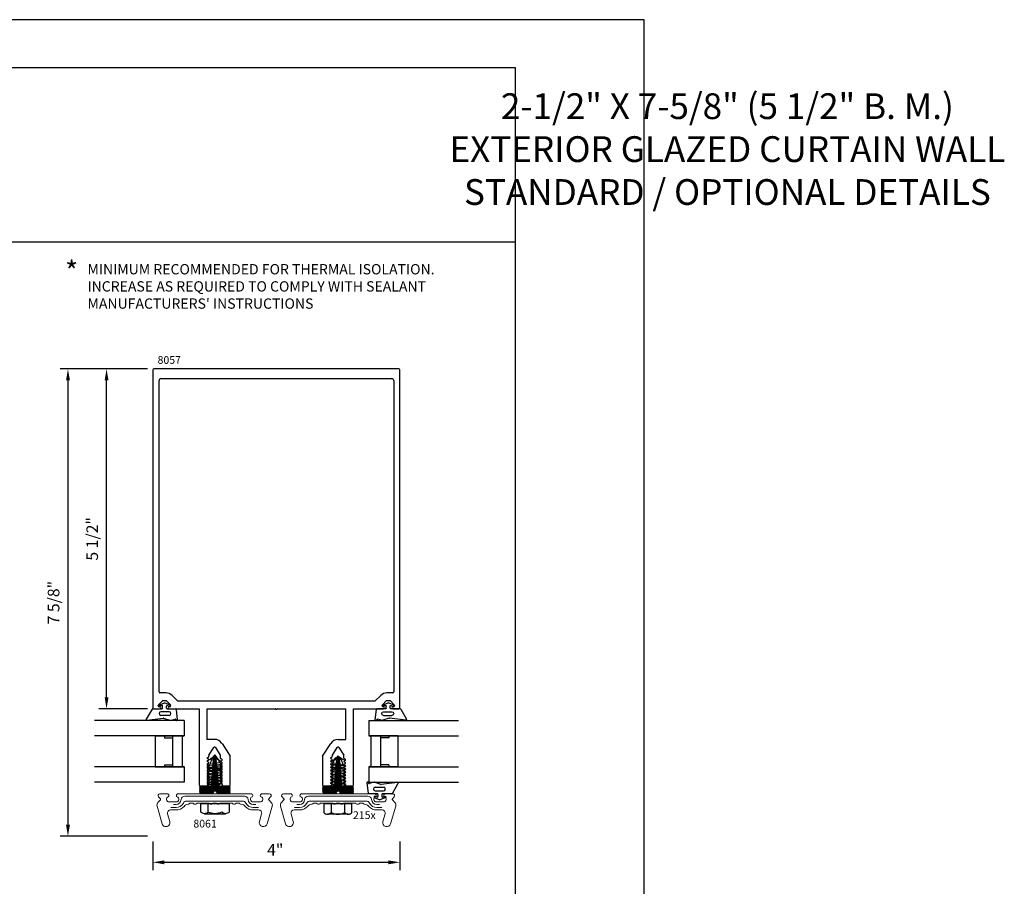
# Model space of a CAD drawing. Units: inches. Extents: x 24 to 143, y -19 to 11.
# Drawn here: x 127 to 143, y -3 to 11 of the extents above; entities that cross this region are included whole.
import ezdxf

# ---------------------------------------------------------------- set-up
doc = ezdxf.new("R2010")
doc.units = ezdxf.units.IN
doc.header["$MEASUREMENT"] = 0
for name, color, linetype in [('Borders', 1, 'Continuous'), ('Dim', 5, 'Continuous'), ('Glass', 6, 'Continuous'), ('Hatch', 8, 'Continuous'), ('OBJECT', 3, 'Continuous'), ('Profile', 1, 'Continuous'), ('Rubber', 2, 'Continuous'), ('Secondary', 6, 'Continuous'), ('Secondary2', 6, 'Continuous'), ('Spacer', 5, 'Continuous'), ('Text', 3, 'Continuous')]:
    doc.layers.add(name, color=color, linetype=linetype)
doc.layers.add('R.O.', color=8, linetype='Continuous', plot=False)
doc.layers.add('Rovex', color=96, linetype='Continuous', lineweight=0)
doc.styles.add('PAGE TITLE', font='ANTQUABI.TTF')
doc.styles.add('ROMANS', font='romans.shx')
doc.styles.add('TEXT', font='simplex.shx', dxfattribs={"height": 0.15})
doc.dimstyles.new('DETAIL DIM', dxfattribs={"dimtxt": 0.125, "dimasz": 0.2, "dimexe": 0.125, "dimexo": 0.1, "dimgap": 0.09, "dimtad": 1, "dimdec": 4, "dimzin": 0, "dimdsep": 46, "dimlunit": 4, "dimtxsty": 'ROMANS', "dimcen": 0.09, "dimclrd": 5, "dimclre": 5, "dimclrt": 2, "dimadec": 0, "dimazin": 0, "dimtfac": 1, "dimtdec": 4, "dimtofl": 0, "dimtmove": 0, "dimatfit": 3, "dimfxl": 1, "dimfrac": 2, "dimtolj": 1, "dimtzin": 0, "dimarcsym": 0})

# ---------------------------------------------------------------- blocks, each defined once
blk = doc.blocks.new('*D470')
at = {"layer": 'DEFPOINTS', "color": 0, "transparency": 16777216}
for p in [(128.736, 4.93), (129.501, 4.93), (129.501, -0.57)]:
    blk.add_point(p, dxfattribs=at)
at = {"layer": 'Dim', "color": 5, "lineweight": -2, "transparency": 16777216}
for p, q in [((129.401, 4.93), (128.611, 4.93)), ((128.736, -0.382), (128.736, 4.743)), ((129.401, -0.57), (128.611, -0.57))]:
    blk.add_line(p, q, dxfattribs=at)
at = {"layer": 'Dim', "color": 5, "transparency": 16777216}
for points in [[(128.705, 4.743), (128.768, 4.743), (128.736, 4.93)], [(128.705, -0.382), (128.768, -0.382), (128.736, -0.57)]]:
    blk.add_solid(points, dxfattribs=at)
at = {"layer": 'Dim', "color": 2, "transparency": 16777216, "insert": (128.504, 2.18), "char_height": 0.1875, "attachment_point": 5, "rotation": 90, "style": 'ROMANS'}
blk.add_mtext('\\A1;5 1/2"', dxfattribs=at)
blk = doc.blocks.new('*D471')
at = {"layer": 'DEFPOINTS', "color": 0, "transparency": 16777216}
for p in [(129.501, 4.93), (128.111, -2.633), (129.501, -2.633)]:
    blk.add_point(p, dxfattribs=at)
at = {"layer": 'Dim', "color": 5, "lineweight": -2, "transparency": 16777216}
for p, q in [((129.401, 4.93), (127.986, 4.93)), ((128.111, 4.743), (128.111, -2.446)), ((129.401, -2.633), (127.986, -2.633))]:
    blk.add_line(p, q, dxfattribs=at)
at = {"layer": 'Dim', "color": 5, "transparency": 16777216}
for points in [[(128.08, 4.743), (128.143, 4.743), (128.111, 4.93)], [(128.08, -2.446), (128.143, -2.446), (128.111, -2.633)]]:
    blk.add_solid(points, dxfattribs=at)
at = {"layer": 'Dim', "color": 2, "transparency": 16777216, "insert": (127.879, 1.148), "char_height": 0.1875, "attachment_point": 5, "rotation": 90, "style": 'ROMANS'}
blk.add_mtext('\\A1;7 5/8"', dxfattribs=at)
blk = doc.blocks.new('CW Rubber')
at = {"layer": 'Rubber'}
for p, q in [((-0.185, 0.169), (-0.149, -0.097)), ((-0.005, 0.084), (-0.17, 0.179)), ((0, 0.076), (0, -0.076)), ((-0.149, -0.101), (-0.186, -0.205)), ((-0.107, -0.194), (-0.107, -0.057)), ((-0.047, -0.194), (-0.047, -0.057)), ((0.01, -0.086), (0.043, -0.086)), ((0.01, -0.15), (0.043, -0.15)), ((0.039, -0.027), (0.058, -0.024)), ((0.053, -0.075), (0.039, -0.027)), ((0.058, -0.024), (0.098, -0.118)), ((0.058, -0.212), (0.098, -0.118)), ((-0.187, -0.211), (-0.169, -0.289)), ((-0.187, -0.312), (-0.187, -0.319)), ((-0.174, -0.3), (-0.181, -0.303)), ((-0.176, -0.329), (-0.009, -0.31)), ((0, -0.16), (0, -0.3)), ((0.053, -0.161), (0.039, -0.209)), ((0.039, -0.209), (0.058, -0.212))]:
    blk.add_line(p, q, dxfattribs=at)
for centre, radius, start, end in [((-0.175, 0.171), 0.01, 60.0346, 187.6851), ((-0.01, 0.076), 0.01, 0, 60.0346), ((-0.159, -0.098), 0.01, 340.2591, 7.6851), ((-0.077, -0.059), 0.0301, 5.0506, 174.9494), ((0.01, -0.076), 0.01, 180, 270), ((0.01, -0.16), 0.01, 90, 180), ((0.043, -0.076), 0.01, 270, 7.5079), ((0.043, -0.16), 0.01, 352.4921, 90), ((-0.177, -0.208), 0.01, 160.2591, 193.0516), ((-0.177, -0.312), 0.01, 114.0605, 180), ((-0.177, -0.319), 0.01, 180, 276.3781), ((-0.178, -0.291), 0.01, 294.0605, 13.0516), ((-0.077, -0.192), 0.0301, 185.0506, 354.9494), ((-0.01, -0.3), 0.01, 276.3781, 360)]:
    blk.add_arc(centre, radius, start, end, dxfattribs=at)
blk = doc.blocks.new('warm edge glazing')
at = {"layer": 'Glass'}
for p, q in [((0, 0), (0, -1.45)), ((0, 0), (0.25, 0)), ((0.25, 0), (0.25, -1.45)), ((0.75, 0), (0.75, -1.45)), ((0.75, 0), (1, 0)), ((1, 0), (1, -1.45))]:
    blk.add_line(p, q, dxfattribs=at)
at = {"layer": 'Spacer'}
for p, q in [((0.25, -0.469), (0.25, 0)), ((0.281, -0.031), (0.719, -0.031)), ((0.75, -0.469), (0.75, 0)), ((0.25, -0.188), (0.75, -0.188)), ((0.281, -0.319), (0.281, -0.188)), ((0.719, -0.319), (0.719, -0.188)), ((0.25, -0.319), (0.281, -0.319)), ((0.25, -0.469), (0.75, -0.469)), ((0.719, -0.319), (0.75, -0.319))]:
    blk.add_line(p, q, dxfattribs=at)
for centre, start, end in [((0.719, 0), 270, 0), ((0.281, 0), 180, 270)]:
    blk.add_arc(centre, 0.0312, start, end, dxfattribs=at)
blk = doc.blocks.new('8057')
at = {"color": 1}
for p, q in [((307.077, 100.537), (307.077, 100.662)), ((307.076, 98.537), (307.076, 98.412))]:
    blk.add_line(p, q, dxfattribs=at)
at = {"layer": 'OBJECT', "color": 1}
for p, q in [((307.572, 101.522), (307.572, 101.425)), ((313.057, 101.537), (307.587, 101.537)), ((307.604, 101.425), (307.604, 101.434)), ((307.619, 101.449), (307.627, 101.449)), ((307.638, 101.444), (307.699, 101.383)), ((307.829, 101.325), (307.829, 101.422)), ((307.844, 101.437), (312.885, 101.437)), ((313.072, 97.552), (313.072, 101.522)), ((307.572, 101.273), (307.572, 100.787)), ((307.604, 101.264), (307.604, 101.273)), ((307.699, 101.314), (307.638, 101.253)), ((307.704, 101.372), (307.704, 101.325)), ((312.916, 101.406), (312.916, 97.668)), ((307.627, 101.249), (307.619, 101.249)), ((307.697, 97.945), (307.697, 101.129)), ((307.701, 101.139), (307.788, 101.226)), ((307.572, 100.662), (307.572, 99.557)), ((307.572, 99.517), (307.572, 98.412)), ((307.572, 98.287), (307.572, 97.801)), ((307.788, 97.847), (307.701, 97.934)), ((307.604, 97.801), (307.604, 97.81)), ((307.619, 97.825), (307.627, 97.825)), ((307.638, 97.82), (307.699, 97.759)), ((307.704, 97.748), (307.704, 97.701)), ((307.829, 97.652), (307.829, 97.748)), ((307.572, 97.649), (307.572, 97.552)), ((307.604, 97.64), (307.604, 97.649)), ((307.627, 97.625), (307.619, 97.625)), ((307.699, 97.69), (307.638, 97.629)), ((312.885, 97.637), (307.844, 97.637)), ((307.587, 97.537), (313.057, 97.537))]:
    blk.add_line(p, q, dxfattribs=at)
for centre, radius, start, end in [((307.587, 101.522), 0.015, 90, 180), ((307.588, 101.425), 0.016, 180, 0), ((307.619, 101.434), 0.015, 90, 180), ((307.627, 101.434), 0.015, 45, 90), ((307.844, 101.422), 0.015, 90, 180), ((312.885, 101.406), 0.031, 0, 90), ((313.057, 101.522), 0.015, 0, 90), ((307.588, 101.273), 0.016, 0, 180), ((307.619, 101.264), 0.015, 180, 270), ((307.689, 101.372), 0.015, 0, 45), ((307.689, 101.325), 0.015, 315, 0), ((307.689, 101.325), 0.14, 315, 0), ((307.627, 101.264), 0.015, 270, 315), ((307.712, 101.129), 0.015, 135, 180), ((307.572, 99.537), 0.01, 126.8699, 233.1301), ((307.557, 99.557), 0.015, 306.8699, 0), ((307.557, 99.517), 0.015, 0, 53.1301), ((307.712, 97.945), 0.015, 180, 225), ((307.588, 97.801), 0.016, 180, 0), ((307.619, 97.81), 0.015, 90, 180), ((307.627, 97.81), 0.015, 45, 90), ((307.689, 97.748), 0.015, 0, 45), ((307.689, 97.748), 0.14, 360, 45), ((307.588, 97.649), 0.016, 360, 180), ((307.619, 97.64), 0.015, 180, 270), ((307.627, 97.64), 0.015, 270, 315), ((307.689, 97.701), 0.015, 315, 0), ((307.844, 97.652), 0.015, 180, 270), ((312.885, 97.668), 0.031, 270, 0), ((307.587, 97.552), 0.015, 180, 270), ((313.057, 97.552), 0.015, 270, 0)]:
    blk.add_arc(centre, radius, start, end, dxfattribs=at)
at = {"layer": 'Profile', "color": 1}
for p, q in [((307.572, 100.787), (306.343, 100.787)), ((306.327, 100.771), (306.327, 100.663)), ((306.329, 100.655), (306.34, 100.636)), ((306.358, 100.637), (306.364, 100.652)), ((306.383, 100.652), (306.389, 100.637)), ((306.408, 100.637), (306.414, 100.652)), ((306.433, 100.652), (306.439, 100.637)), ((306.458, 100.637), (306.464, 100.652)), ((306.483, 100.652), (306.489, 100.637)), ((306.508, 100.637), (306.514, 100.652)), ((306.533, 100.652), (306.539, 100.637)), ((306.558, 100.637), (306.564, 100.652)), ((306.583, 100.652), (306.589, 100.637)), ((306.608, 100.637), (306.614, 100.652)), ((306.633, 100.652), (306.639, 100.637)), ((306.658, 100.637), (306.664, 100.652)), ((306.683, 100.652), (306.689, 100.637)), ((306.708, 100.637), (306.714, 100.652)), ((306.733, 100.652), (306.739, 100.637)), ((306.758, 100.637), (306.764, 100.652)), ((306.783, 100.652), (306.789, 100.637)), ((306.799, 100.631), (306.812, 100.631)), ((306.82, 100.628), (306.944, 100.55)), ((307.572, 100.662), (307.077, 100.662)), ((306.944, 100.523), (306.82, 100.445)), ((306.327, 100.399), (306.327, 100.303)), ((306.346, 100.415), (306.343, 100.415)), ((306.355, 100.421), (306.362, 100.436)), ((306.38, 100.436), (306.387, 100.421)), ((306.405, 100.421), (306.412, 100.436)), ((306.43, 100.436), (306.437, 100.421)), ((306.455, 100.421), (306.462, 100.436)), ((306.48, 100.436), (306.487, 100.421)), ((306.505, 100.421), (306.512, 100.436)), ((306.53, 100.436), (306.537, 100.421)), ((306.555, 100.421), (306.562, 100.436)), ((306.58, 100.436), (306.587, 100.421)), ((306.605, 100.421), (306.612, 100.436)), ((306.63, 100.436), (306.637, 100.421)), ((306.655, 100.421), (306.662, 100.436)), ((306.68, 100.436), (306.687, 100.421)), ((306.705, 100.421), (306.712, 100.436)), ((306.73, 100.436), (306.737, 100.421)), ((306.755, 100.421), (306.762, 100.436)), ((306.771, 100.443), (306.812, 100.443)), ((307.011, 100.417), (306.803, 100.287)), ((306.343, 100.287), (306.803, 100.287)), ((306.326, 98.771), (306.326, 98.663)), ((306.803, 98.787), (306.342, 98.787)), ((306.803, 98.787), (307.01, 98.656)), ((306.328, 98.655), (306.34, 98.636)), ((306.357, 98.637), (306.364, 98.652)), ((306.382, 98.652), (306.389, 98.637)), ((306.407, 98.637), (306.414, 98.652)), ((306.432, 98.652), (306.439, 98.637)), ((306.457, 98.637), (306.464, 98.652)), ((306.482, 98.652), (306.489, 98.637)), ((306.507, 98.637), (306.514, 98.652)), ((306.532, 98.652), (306.539, 98.637)), ((306.557, 98.637), (306.564, 98.652)), ((306.582, 98.652), (306.589, 98.637)), ((306.607, 98.637), (306.614, 98.652)), ((306.632, 98.652), (306.639, 98.637)), ((306.657, 98.637), (306.664, 98.652)), ((306.682, 98.652), (306.689, 98.637)), ((306.707, 98.637), (306.714, 98.652)), ((306.732, 98.652), (306.739, 98.637)), ((306.757, 98.637), (306.764, 98.652)), ((306.782, 98.652), (306.789, 98.637)), ((306.798, 98.631), (306.811, 98.631)), ((306.82, 98.628), (306.944, 98.55)), ((306.326, 98.399), (306.326, 98.303)), ((306.346, 98.415), (306.342, 98.415)), ((306.355, 98.421), (306.362, 98.436)), ((306.38, 98.436), (306.387, 98.421)), ((306.405, 98.421), (306.412, 98.436)), ((306.43, 98.436), (306.437, 98.421)), ((306.455, 98.421), (306.462, 98.436)), ((306.48, 98.436), (306.487, 98.421)), ((306.505, 98.421), (306.512, 98.436)), ((306.53, 98.436), (306.537, 98.421)), ((306.555, 98.421), (306.562, 98.436)), ((306.58, 98.436), (306.587, 98.421)), ((306.605, 98.421), (306.612, 98.436)), ((306.63, 98.436), (306.637, 98.421)), ((306.655, 98.421), (306.662, 98.436)), ((306.68, 98.436), (306.687, 98.421)), ((306.705, 98.421), (306.712, 98.436)), ((306.73, 98.436), (306.737, 98.421)), ((306.755, 98.421), (306.762, 98.436)), ((306.771, 98.443), (306.811, 98.443)), ((306.944, 98.523), (306.82, 98.445)), ((307.076, 98.412), (307.572, 98.412)), ((306.342, 98.287), (307.572, 98.287))]:
    blk.add_line(p, q, dxfattribs=at)
for centre, radius, start, end in [((306.343, 100.771), 0.016, 90, 180), ((306.343, 100.663), 0.016, 180, 210.1132), ((306.349, 100.641), 0.01, 210.1132, 337.3801), ((306.374, 100.649), 0.01, 22.6199, 157.3801), ((306.399, 100.641), 0.01, 202.6199, 337.3801), ((306.424, 100.649), 0.01, 22.6199, 157.3801), ((306.449, 100.641), 0.01, 202.6199, 337.3801), ((306.474, 100.649), 0.01, 22.6199, 157.3801), ((306.499, 100.641), 0.01, 202.6199, 337.3801), ((306.524, 100.649), 0.01, 22.6199, 157.3801), ((306.549, 100.641), 0.01, 202.6199, 337.3801), ((306.574, 100.649), 0.01, 22.6199, 157.3801), ((306.599, 100.641), 0.01, 202.6199, 337.3801), ((306.624, 100.649), 0.01, 22.6199, 157.3801), ((306.649, 100.641), 0.01, 202.6199, 337.3801), ((306.674, 100.649), 0.01, 22.6199, 157.3801), ((306.699, 100.641), 0.01, 202.6199, 337.3801), ((306.724, 100.649), 0.01, 22.6199, 157.3801), ((306.749, 100.641), 0.01, 202.6199, 337.3801), ((306.774, 100.649), 0.01, 22.6199, 157.3801), ((306.799, 100.641), 0.01, 202.6199, 270), ((306.812, 100.615), 0.016, 57.8333, 90), ((306.936, 100.537), 0.016, 302.1667, 57.8333), ((306.936, 100.537), 0.141, 302.1667, 0), ((306.343, 100.399), 0.016, 90, 180), ((306.343, 100.303), 0.016, 180, 270), ((306.346, 100.425), 0.01, 270, 337.3801), ((306.371, 100.433), 0.01, 22.6199, 157.3801), ((306.396, 100.425), 0.01, 202.6199, 337.3801), ((306.421, 100.433), 0.01, 22.6199, 157.3801), ((306.446, 100.425), 0.01, 202.6199, 337.3801), ((306.471, 100.433), 0.01, 22.6199, 157.3801), ((306.496, 100.425), 0.01, 202.6199, 337.3801), ((306.521, 100.433), 0.01, 22.6199, 157.3801), ((306.546, 100.425), 0.01, 202.6199, 337.3801), ((306.571, 100.433), 0.01, 22.6199, 157.3801), ((306.596, 100.425), 0.01, 202.6199, 337.3801), ((306.621, 100.433), 0.01, 22.6199, 157.3801), ((306.646, 100.425), 0.01, 202.6199, 337.3801), ((306.671, 100.433), 0.01, 22.6199, 157.3801), ((306.696, 100.425), 0.01, 202.6199, 337.3801), ((306.721, 100.433), 0.01, 22.6199, 157.3801), ((306.746, 100.425), 0.01, 202.6199, 337.3801), ((306.771, 100.433), 0.01, 90, 157.3801), ((306.812, 100.459), 0.016, 270, 302.1667), ((306.342, 98.771), 0.016, 90, 180), ((306.342, 98.663), 0.016, 180, 210.1132), ((306.348, 98.641), 0.01, 210.1132, 337.3801), ((306.373, 98.649), 0.01, 22.6199, 157.3801), ((306.398, 98.641), 0.01, 202.6199, 337.3801), ((306.423, 98.649), 0.01, 22.6199, 157.3801), ((306.448, 98.641), 0.01, 202.6199, 337.3801), ((306.473, 98.649), 0.01, 22.6199, 157.3801), ((306.498, 98.641), 0.01, 202.6199, 337.3801), ((306.523, 98.649), 0.01, 22.6199, 157.3801), ((306.548, 98.641), 0.01, 202.6199, 337.3801), ((306.573, 98.649), 0.01, 22.6199, 157.3801), ((306.598, 98.641), 0.01, 202.6199, 337.3801), ((306.623, 98.649), 0.01, 22.6199, 157.3801), ((306.648, 98.641), 0.01, 202.6199, 337.3801), ((306.673, 98.649), 0.01, 22.6199, 157.3801), ((306.698, 98.641), 0.01, 202.6199, 337.3801), ((306.723, 98.649), 0.01, 22.6199, 157.3801), ((306.748, 98.641), 0.01, 202.6199, 337.3801), ((306.773, 98.649), 0.01, 22.6199, 157.3801), ((306.798, 98.641), 0.01, 202.6199, 270), ((306.811, 98.615), 0.016, 57.8333, 90), ((306.935, 98.537), 0.016, 302.1667, 57.8333), ((306.935, 98.537), 0.141, 0, 57.8333), ((306.342, 98.399), 0.016, 90, 180), ((306.346, 98.425), 0.01, 270, 337.3801), ((306.371, 98.433), 0.01, 22.6199, 157.3801), ((306.396, 98.425), 0.01, 202.6199, 337.3801), ((306.421, 98.433), 0.01, 22.6199, 157.3801), ((306.446, 98.425), 0.01, 202.6199, 337.3801), ((306.471, 98.433), 0.01, 22.6199, 157.3801), ((306.496, 98.425), 0.01, 202.6199, 337.3801), ((306.521, 98.433), 0.01, 22.6199, 157.3801), ((306.546, 98.425), 0.01, 202.6199, 337.3801), ((306.571, 98.433), 0.01, 22.6199, 157.3801), ((306.596, 98.425), 0.01, 202.6199, 337.3801), ((306.621, 98.433), 0.01, 22.6199, 157.3801), ((306.646, 98.425), 0.01, 202.6199, 337.3801), ((306.671, 98.433), 0.01, 22.6199, 157.3801), ((306.696, 98.425), 0.01, 202.6199, 337.3801), ((306.721, 98.433), 0.01, 22.6199, 157.3801), ((306.746, 98.425), 0.01, 202.6199, 337.3801), ((306.771, 98.433), 0.01, 90, 157.3801), ((306.811, 98.459), 0.016, 270, 302.1667), ((306.342, 98.303), 0.016, 180, 270)]:
    blk.add_arc(centre, radius, start, end, dxfattribs=at)
blk = doc.blocks.new('*D468')
at = {"layer": 'DEFPOINTS', "color": 0, "transparency": 16777216}
for p in [(129.486, -2.618), (133.486, -2.618), (133.486, -3.054)]:
    blk.add_point(p, dxfattribs=at)
at = {"layer": 'Dim', "color": 5, "lineweight": -2, "transparency": 16777216}
for p, q in [((129.486, -2.718), (129.486, -3.179)), ((133.486, -2.718), (133.486, -3.179)), ((129.674, -3.054), (133.299, -3.054))]:
    blk.add_line(p, q, dxfattribs=at)
at = {"layer": 'Dim', "color": 5, "transparency": 16777216}
for points in [[(129.674, -3.023), (129.674, -3.086), (129.486, -3.054)], [(133.299, -3.023), (133.299, -3.086), (133.486, -3.054)]]:
    blk.add_solid(points, dxfattribs=at)
at = {"layer": 'Dim', "color": 2, "transparency": 16777216, "insert": (131.468, -2.853), "char_height": 0.1875, "attachment_point": 5, "style": 'ROMANS'}
blk.add_mtext('\\A1;4"', dxfattribs=at)
blk = doc.blocks.new('215x')
at = {"layer": 'Rovex', "color": 3, "flags": 128}
blk.add_lwpolyline([(274.286, 90.33), (274.368, 90.616, -1), (274.493, 90.58), (274.458, 90.457, 0.498582), (274.506, 90.394), (274.593, 90.394, -0.215364), (274.723, 90.335, 0.19057), (274.789, 90.301, -0.188726), (274.808, 90.292, 0.213502), (274.831, 90.282), (274.856, 90.282, 0.213502), (274.879, 90.292, -0.447397), (274.924, 90.292, 0.213502), (274.946, 90.282), (275.116, 90.282, 0.213502), (275.139, 90.292, -0.447397), (275.183, 90.292, 0.213502), (275.206, 90.282), (275.231, 90.282, 0.213502), (275.254, 90.292, -0.447397), (275.299, 90.292, 0.213502), (275.321, 90.282), (275.491, 90.282, 0.213502), (275.514, 90.292, -0.447397), (275.558, 90.292, 0.213502), (275.581, 90.282), (275.606, 90.282, 0.213502), (275.629, 90.292, -0.188726), (275.648, 90.301, 0.19057), (275.714, 90.335, -0.215364), (275.844, 90.394), (275.932, 90.394, 0.498582), (275.98, 90.457), (275.945, 90.58, -1), (276.07, 90.616), (276.151, 90.33, -0.272631), (276.136, 90.271), (276.097, 90.232, 0.414214), (276.097, 90.211), (276.125, 90.183, -0.668179), (276.104, 90.132), (275.988, 90.132, -0.415802), (275.958, 90.162, -0.306535), (275.97, 90.18, 0.827853), (275.954, 90.264), (275.841, 90.264, 0.827853), (275.825, 90.18, -0.306535), (275.838, 90.162, -0.415802), (275.808, 90.132), (274.63, 90.132, -0.415802), (274.6, 90.162, -0.306535), (274.612, 90.18, 0.827853), (274.596, 90.264), (274.483, 90.264, 0.827853), (274.467, 90.18, -0.306535), (274.48, 90.162, -0.415802), (274.45, 90.132), (274.333, 90.132, -0.668179), (274.312, 90.183), (274.34, 90.211, 0.414214), (274.34, 90.232), (274.301, 90.271, -0.272631)], format="xyb", close=True, dxfattribs=at)
at = {"layer": 'Rovex', "color": 60, "lineweight": 0, "flags": 128}
for points in [[(275.927, 90.354), (275.844, 90.354, 0.280858), (275.725, 90.282, -0.280858), (275.672, 90.25), (274.765, 90.25, -0.280858), (274.712, 90.282, 0.280858), (274.593, 90.354), (274.51, 90.354)], [(275.887, 90.304), (275.844, 90.304, 0.397029), (275.761, 90.226, -0.397029), (275.701, 90.17), (274.736, 90.17, -0.397029), (274.676, 90.226, 0.397029), (274.593, 90.304), (274.55, 90.304)]]:
    blk.add_lwpolyline(points, format="xyb", dxfattribs=at)

msp = doc.modelspace()

# ---------------------------------------------------------------- hatches: boundary and pattern name
at = {"layer": 'Secondary'}
h = msp.add_hatch(dxfattribs=at)
h.set_pattern_fill('ANSI31', color=256, scale=0.062, style=0)
h.set_pattern_definition([(45, (142.962013, -91.4673425), (-0.00548007755, 0.00548007755), [])])
h.paths.add_polyline_path([(130.56659, -1.81474), (130.72426, -1.81474, -0.41421356), (130.74026, -1.83074), (130.74026, -1.92338, -0.41421356), (130.72426, -1.93938), (130.52202, -1.93938), (130.4901, -1.89288), (130.45819, -1.93938), (130.25626, -1.93938, -0.41421356), (130.24026, -1.92338), (130.24026, -1.83074, -0.41421356), (130.25626, -1.81474), (130.41392, -1.81474), (130.42982, -1.79884), (130.44951, -1.53886), (130.38006, -1.55168), (130.45172, -1.50969), (130.46163, -1.37874), (130.38006, -1.40168), (130.49026, -1.32615), (130.60046, -1.42668), (130.51532, -1.38493), (130.52598, -1.51012), (130.60325, -1.57326), (130.52905, -1.54629), (130.55053, -1.79868)])
h = msp.add_hatch(dxfattribs=at)
h.set_pattern_fill('ANSI31', color=256, scale=0.062, style=0)
h.set_pattern_definition([(45, (151.998481, -9.692117), (-0.0054800776, 0.0054800776), [])])
h.paths.add_polyline_path([(132.40833, -1.8148), (132.25067, -1.8148, 0.41421356), (132.23467, -1.8308), (132.23467, -1.92344, 0.41421356), (132.25067, -1.93944), (132.45291, -1.93944), (132.48482, -1.89294), (132.51674, -1.93944), (132.71867, -1.93944, 0.41421356), (132.73467, -1.92344), (132.73467, -1.8308, 0.41421356), (132.71867, -1.8148), (132.561, -1.8148), (132.5451, -1.7989), (132.52541, -1.53892), (132.59487, -1.55173), (132.52321, -1.50975), (132.51329, -1.3788), (132.59487, -1.40173), (132.48467, -1.3262), (132.37446, -1.42673), (132.4596, -1.38499), (132.44895, -1.51017), (132.37167, -1.57332), (132.44587, -1.54635), (132.42439, -1.79874)])

# ---------------------------------------------------------------- linework, layer by layer
at = {"layer": 'Borders'}
for p, q in [((135.36105, 9.80049), (116.85733, 9.80049)), ((135.36105, -17.14046), (135.36105, 9.80049)), ((116.85733, 6.9868), (135.36105, 6.9868))]:
    msp.add_line(p, q, dxfattribs=at)
at = {"layer": 'R.O.'}
for p, q in [((137.44249, 10.58104), (114.77588, 10.58104)), ((137.44249, -18.75222), (137.44249, 10.58104))]:
    msp.add_line(p, q, dxfattribs=at)
at = {"layer": 'Secondary'}
for p, q in [((130.36526, -1.59483), (130.40651, -1.56998)), ((130.44595, -1.58583), (130.36526, -1.59483)), ((130.36532, -1.49496), (130.40645, -1.46991)), ((130.36532, -1.49496), (130.40651, -1.51991)), ((130.36532, -1.54503), (130.40645, -1.51998)), ((130.36532, -1.54503), (130.40651, -1.56998)), ((130.36563, -1.49515), (130.45357, -1.48521)), ((130.36563, -1.54521), (130.39718, -1.54165)), ((130.45536, -1.46165), (130.40645, -1.46991)), ((130.40645, -1.51998), (130.44544, -1.51337)), ((130.40651, -1.56998), (130.44768, -1.56299)), ((130.56854, -1.44253), (130.52091, -1.45058)), ((130.52319, -1.47735), (130.60966, -1.46758)), ((130.5251, -1.49988), (130.56848, -1.49253)), ((130.5293, -1.54916), (130.53451, -1.54827)), ((130.59277, -1.56945), (130.53161, -1.57627)), ((130.53349, -1.5984), (130.56836, -1.59253)), ((130.54423, -1.52504), (130.60966, -1.51764)), ((130.56612, -1.54292), (130.56844, -1.54252)), ((130.60132, -1.57256), (130.56836, -1.59253)), ((130.60948, -1.61758), (130.56836, -1.59253)), ((130.6096, -1.51758), (130.56842, -1.54253)), ((130.60954, -1.56758), (130.56842, -1.54253)), ((130.60966, -1.46758), (130.56848, -1.49253)), ((130.6096, -1.51758), (130.56848, -1.49253)), ((130.60966, -1.46758), (130.56854, -1.44253)), ((130.61042, -1.57329), (130.59877, -1.57459)), ((130.61042, -1.57329), (130.60282, -1.57789)), ((132.36526, -1.46764), (132.40638, -1.44259)), ((132.36526, -1.46764), (132.40645, -1.49259)), ((132.45174, -1.47741), (132.36526, -1.46764)), ((132.43069, -1.52509), (132.36526, -1.5177)), ((132.36532, -1.51764), (132.40645, -1.49259)), ((132.36532, -1.51764), (132.40651, -1.54259)), ((132.36538, -1.56764), (132.40651, -1.54259)), ((132.36538, -1.56764), (132.37299, -1.57225)), ((132.36538, -1.56764), (132.37703, -1.56894)), ((132.36544, -1.61764), (132.40657, -1.59259)), ((132.3736, -1.57262), (132.40657, -1.59259)), ((132.38215, -1.56951), (132.44332, -1.57633)), ((132.40638, -1.44259), (132.45401, -1.45064)), ((132.44982, -1.49994), (132.40645, -1.49259)), ((132.40881, -1.54297), (132.40649, -1.54258)), ((132.44144, -1.59846), (132.40657, -1.59259)), ((132.44563, -1.54921), (132.44042, -1.54833)), ((132.51957, -1.46171), (132.56848, -1.46997)), ((132.6093, -1.49521), (132.52135, -1.48527)), ((132.56842, -1.57003), (132.52724, -1.56305)), ((132.52897, -1.58588), (132.60966, -1.59488)), ((132.56848, -1.52003), (132.52949, -1.51343)), ((132.6096, -1.49502), (132.56842, -1.51997)), ((132.6096, -1.54508), (132.56842, -1.57003)), ((132.60966, -1.59488), (132.56842, -1.57003)), ((132.6096, -1.49502), (132.56848, -1.46997)), ((132.6096, -1.54508), (132.56848, -1.52003)), ((132.6093, -1.54527), (132.57775, -1.5417)), ((130.36526, -1.59483), (130.40645, -1.61977)), ((130.36532, -1.64483), (130.40645, -1.61977)), ((130.44213, -1.63626), (130.36532, -1.64483)), ((130.36532, -1.64483), (130.40651, -1.66977)), ((130.36532, -1.69489), (130.40645, -1.66984)), ((130.36532, -1.69489), (130.43831, -1.68672)), ((130.36532, -1.69489), (130.40651, -1.71984)), ((130.36532, -1.74479), (130.40645, -1.71974)), ((130.36532, -1.74479), (130.4345, -1.73707)), ((130.36532, -1.74479), (130.40651, -1.76974)), ((130.40645, -1.61977), (130.44386, -1.61348)), ((130.43619, -1.71473), (130.40645, -1.71974)), ((130.40651, -1.66977), (130.44002, -1.66413)), ((130.60948, -1.61758), (130.53582, -1.6258)), ((130.53768, -1.64769), (130.5683, -1.64253)), ((130.54004, -1.67534), (130.60942, -1.66758)), ((130.56824, -1.69253), (130.54188, -1.69697)), ((130.54425, -1.72484), (130.60936, -1.71758)), ((130.56817, -1.74253), (130.54607, -1.74625)), ((130.60936, -1.71758), (130.56817, -1.74253)), ((130.60942, -1.66758), (130.56824, -1.69253)), ((130.60936, -1.71758), (130.56824, -1.69253)), ((130.60948, -1.61758), (130.5683, -1.64253)), ((130.60942, -1.66758), (130.5683, -1.64253)), ((130.60947, -1.76755), (130.56835, -1.7425)), ((132.36544, -1.61764), (132.40663, -1.64259)), ((132.36544, -1.61764), (132.4391, -1.62586)), ((132.36545, -1.76761), (132.40658, -1.74256)), ((132.36551, -1.66764), (132.40663, -1.64259)), ((132.36551, -1.66764), (132.40669, -1.69259)), ((132.43489, -1.6754), (132.36551, -1.66764)), ((132.36557, -1.71764), (132.40669, -1.69259)), ((132.36557, -1.71764), (132.40675, -1.74259)), ((132.43068, -1.7249), (132.36557, -1.71764)), ((132.43724, -1.64774), (132.40663, -1.64259)), ((132.40669, -1.69259), (132.43305, -1.69702)), ((132.40675, -1.74259), (132.42886, -1.74631)), ((132.56848, -1.61983), (132.53107, -1.61354)), ((132.53279, -1.63631), (132.6096, -1.64488)), ((132.56842, -1.66983), (132.5349, -1.66419)), ((132.6096, -1.69494), (132.53661, -1.68678)), ((132.53873, -1.71479), (132.56848, -1.71979)), ((132.6096, -1.74484), (132.54042, -1.73713)), ((132.6096, -1.64488), (132.56842, -1.66983)), ((132.6096, -1.69494), (132.56842, -1.71989)), ((132.6096, -1.74484), (132.56842, -1.76979)), ((132.60966, -1.59488), (132.56848, -1.61983)), ((132.6096, -1.64488), (132.56848, -1.61983)), ((132.6096, -1.69494), (132.56848, -1.66989)), ((132.6096, -1.74484), (132.56848, -1.71979)), ((130.36544, -1.79475), (130.40656, -1.7697)), ((130.36544, -1.79475), (130.43068, -1.78748)), ((130.36544, -1.79475), (130.39843, -1.81474)), ((130.43236, -1.76539), (130.40651, -1.76974)), ((130.54846, -1.77435), (130.60947, -1.76755)), ((130.56829, -1.7925), (130.55026, -1.79553)), ((130.60947, -1.76755), (130.56829, -1.7925)), ((132.36545, -1.76761), (132.40664, -1.79256)), ((132.42646, -1.77441), (132.36545, -1.76761)), ((132.40664, -1.79256), (132.42466, -1.79559)), ((132.54257, -1.76544), (132.56842, -1.76979)), ((132.60949, -1.79481), (132.54424, -1.78754)), ((132.60949, -1.79481), (132.56836, -1.76976)), ((132.60949, -1.79481), (132.57649, -1.8148)), ((132.37146, -2.10712), (132.37146, -2.24803)), ((130.32421, -2.26749), (130.66331, -2.26749)), ((132.65159, -2.27476), (132.31249, -2.27476))]:
    msp.add_line(p, q, dxfattribs=at)
for points in [[(130.38317, -2.24077, -0.45324252), (130.26524, -2.24077), (130.26524, -2.09986), (130.72227, -2.09986), (130.72227, -2.24077, -0.45324252), (130.60434, -2.24077, -0.24167126), (130.38317, -2.24077), (130.38317, -2.09986)], [(132.59263, -2.24803, 0.45324252), (132.71056, -2.24803), (132.71056, -2.10712), (132.25353, -2.10712), (132.25353, -2.24803, 0.45324252), (132.37146, -2.24803, 0.24167126), (132.59263, -2.24803), (132.59263, -2.10712)]]:
    msp.add_lwpolyline(points, format="xyb", dxfattribs=at)
for centre, radius, start, end in [((130.88329, -1.62052), 0.50006, 151.782434, 162.472042), ((130.88329, -1.62052), 0.50006, 142.259073, 146.004848), ((130.58888, -1.39107), 0.12681, 142.818143, 154.883605), ((130.27592, -1.5374), 0.30762, 35.300022, 46.452683), ((130.27592, -1.5374), 0.30762, 17.961889, 25.846981), ((132.69901, -1.53745), 0.30762, 154.153019, 162.038111), ((132.09163, -1.62058), 0.50006, 17.527958, 28.217566)]:
    msp.add_arc(centre, radius, start, end, dxfattribs=at)

# ---------------------------------------------------------------- block references
for name, p, rotation in [('8057', (231.02299, -308.14158), 90), ('215x', (405.70506, 88.18651), 180), ('215x', (407.70505, 88.18651), 180)]:
    msp.add_blockref(name, p, dxfattribs=dict(rotation=rotation))
at = {"layer": 'Hatch', "rotation": 270}
msp.add_blockref('warm edge glazing', (129.99143, -0.75777), dxfattribs=at)
at = {"layer": 'Hatch', "xscale": -1, "rotation": 90}
msp.add_blockref('warm edge glazing', (132.98643, -0.75777), dxfattribs=at)
at = {"layer": 'Profile'}
for p, rotation in [((129.55706, -0.56999), 90), ((133.28075, -1.94509), 270)]:
    msp.add_blockref('CW Rubber', p, dxfattribs=dict(at, rotation=rotation))
at = {"layer": 'Profile', "xscale": -1, "rotation": 270}
msp.add_blockref('CW Rubber', (133.4158, -0.56999), dxfattribs=at)

# ---------------------------------------------------------------- texts
at = {"layer": 'Dim', "color": 2, "insert": (128.42772, 5.90442), "char_height": 0.166625, "width": 6.7597646, "attachment_point": 7, "style": 'TEXT'}
msp.add_mtext("\\A1;MINIMUM RECOMMENDED FOR THERMAL ISOLATION.  INCREASE AS REQUIRED TO COMPLY WITH SEALANT MANUFACTURERS' INSTRUCTIONS", dxfattribs=at)
at = {"layer": 'Secondary2', "insert": (129.87813, 9.39008), "char_height": 0.5833319, "attachment_point": 1, "style": 'PAGE TITLE'}
msp.add_mtext('\\pxqc;{\\H0.71431x;2-1/2" X 7-5/8" (5 1/2" B. M.)\\PEXTERIOR GLAZED CURTAIN WALL\\PSTANDARD / OPTIONAL DETAILS                                }', dxfattribs=at)
at = {"layer": 'Text', "style": 'ROMANS'}
for s, p in [('215x', (132.72689, -2.35355)), ('8061', (130.14233, -2.49082))]:
    msp.add_text(s, height=0.125, dxfattribs=at).set_placement(p)
at = {"layer": 'Text', "insert": (128.06472, 6.67374), "char_height": 0.33325, "attachment_point": 1, "style": 'ROMANS'}
msp.add_mtext('*', dxfattribs=at)
at = {"layer": 'Text', "insert": (129.56258, 5.13746), "char_height": 0.125, "attachment_point": 1, "style": 'ROMANS'}
msp.add_mtext_dynamic_manual_height_columns('8057', width=0.794342, gutter_width=0.625, heights=[0], dxfattribs=at)

# ---------------------------------------------------------------- dimensions: what is measured, and where the dimension line sits
at = {"layer": 'Dim'}
dim = msp.add_linear_dim(base=(128.11143, -2.63309), p1=(129.50143, 4.93001), p2=(129.50143, -2.63309), angle=90, text='7 5/8"', dimstyle='DETAIL DIM', override={"dimtxt": 0.1875, "dimasz": 0.1875}, dxfattribs=at)
dim.commit()
dim.dimension.update_dxf_attribs({"geometry": '*D471', "text_midpoint": (127.87857, 1.14846)})
dim = msp.add_linear_dim(base=(128.73643, 4.93001), p1=(129.50143, -0.56999), p2=(129.50143, 4.93001), angle=90, dimstyle='DETAIL DIM', override={"dimtxt": 0.1875, "dimasz": 0.1875}, dxfattribs=at)
dim.commit()
dim.dimension.update_dxf_attribs({"geometry": '*D470', "text_midpoint": (128.50357, 2.18001)})
dim = msp.add_linear_dim(base=(133.48643, -3.05429), p1=(129.48643, -2.61809), p2=(133.48643, -2.61809), angle=180, dimstyle='DETAIL DIM', override={"dimtxt": 0.1875, "dimasz": 0.1875}, dxfattribs=at)
dim.commit()
dim.dimension.update_dxf_attribs({"geometry": '*D468', "text_midpoint": (131.4675, -3.05429), "dimtype": 160})

doc.saveas('drawing.dxf')
